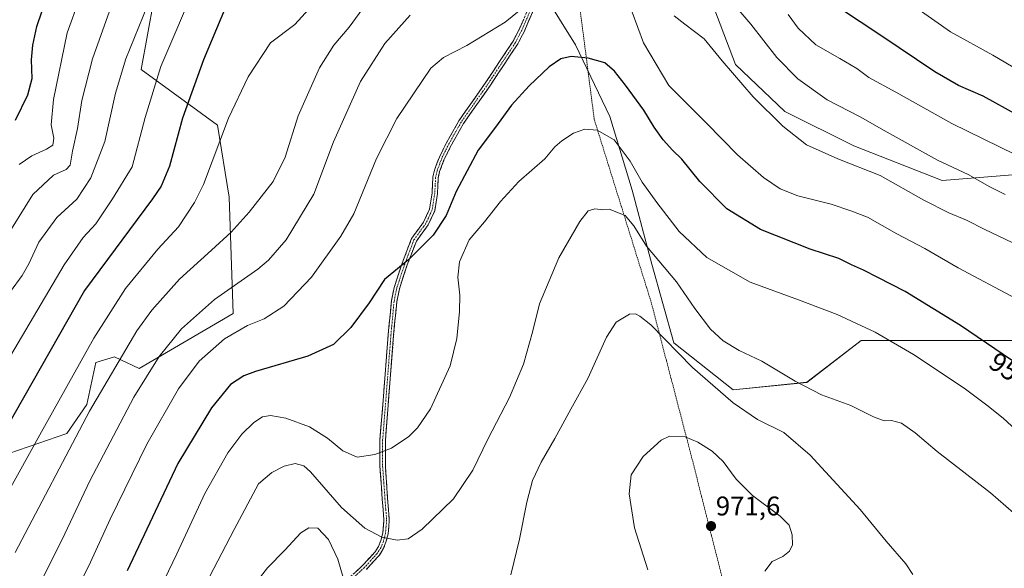
# Model space of a CAD drawing. Units: metres. Extents: x 623793 to 626006, y 4768882 to 4771209.
# Drawn here: x 624179 to 624543, y 4769843 to 4770046 of the extents above; entities that cross this region are included whole.
import ezdxf
from ezdxf.enums import TextEntityAlignment as Align

# ---------------------------------------------------------------- set-up
doc = ezdxf.new("R2010")
doc.units = ezdxf.units.M
doc.header["$MEASUREMENT"] = 0
for name, pattern in [('TRAZO_Y_PUNTO', [1, 0.5, -0.25, 0, -0.25]), ('TRAZOS', [0.75, 0.5, -0.25]), ('TRAZOSX2', [1.5, 1, -0.5])]:
    doc.linetypes.add(name, pattern=pattern)
for name, color, linetype, lineweight in [('Alambrada', 19, 'TRAZOS', 0), ('Arbolado forestal CxS', 92, 'Continuous', 0), ('Camino', 19, 'TRAZOSX2', 0), ('Camino Cxs', 19, 'Continuous', 0), ('Camino eje', 19, 'TRAZO_Y_PUNTO', 0), ('Carátula', 7, 'Continuous', 5), ('Curva de nivel maestra', 36, 'Continuous', 30), ('Curva de nivel normal', 36, 'Continuous', 0), ('Pastizal CxS', 92, 'Continuous', 0), ('Punto de cota en terreno', 7, 'Continuous', 0), ('Rótulo de curva de nivel directora', 19, 'Continuous', 0), ('Rótulo de punto de cota en terreno', 19, 'Continuous', 0)]:
    doc.layers.add(name, color=color, linetype=linetype, lineweight=lineweight)
doc.styles.add('Arial', font='txt', dxfattribs={"height": 0.2})

# ---------------------------------------------------------------- blocks, each defined once
blk = doc.blocks.new('*U150')
at = {"layer": 'Arbolado forestal CxS', "color": 92, "linetype": 'Continuous', "lineweight": 0}
blk.add_polyline3d([(624228.1965, 4770052.9729, 917.0881), (624223.5381, 4770027.2565, 919.1581), (624251.7709, 4770006.7131, 930.1246), (624256.0637, 4769980.0869, 933.9388), (624257.5761, 4769937.1317, 944.3816), (624222.7709, 4769916.7851, 940.2818), (624213.6675, 4769921.0693, 936.0682), (624206.7069, 4769918.9269, 933.9869), (624203.4935, 4769903.3981, 935.9721), (624195.9973, 4769892.6893, 935.2696), (624170.8303, 4769884.1225, 927.9869)], dxfattribs=at)
blk = doc.blocks.new('*U152')
at = {"layer": 'Pastizal CxS', "color": 92, "linetype": 'Continuous', "lineweight": 0}
for points in [[(624170.8303, 4769884.1225, 927.9869), (624195.9973, 4769892.6893, 935.2696), (624203.4935, 4769903.3981, 935.9721), (624206.7069, 4769918.9269, 933.9869), (624213.6675, 4769921.0693, 936.0682), (624222.7709, 4769916.7851, 940.2818), (624257.5761, 4769937.1317, 944.3816), (624256.0637, 4769980.0869, 933.9388), (624251.7709, 4770006.7131, 930.1246), (624223.5381, 4770027.2565, 919.1581), (624228.1965, 4770052.9729, 917.0881)], [(624593.8153, 4770048.7559, 907.6968), (624598.2451, 4770041.9169, 909.0935), (624587.2745, 4770027.2897, 915.039), (624579.9893, 4770011.8097, 920.1326), (624553.5809, 4769989.0439, 931.7792), (624519.8879, 4769986.3125, 937.8194), (624487.1057, 4769999.0615, 939.0532), (624461.6089, 4770011.8111, 939.0118), (624443.3963, 4770029.1127, 939.3705), (624433.3797, 4770055.5209, 936.5753)], [(624372.3681, 4770055.5215, 946.0608), (624384.2059, 4770036.3983, 949.937), (624396.9543, 4770009.9903, 953.8898), (624405.1497, 4769982.6715, 957.0064), (624412.4341, 4769955.3525, 961.3889), (624420.6293, 4769926.2129, 964.7673), (624442.4841, 4769908.9105, 964.1407), (624469.8023, 4769911.6421, 960.0902), (624489.8369, 4769927.1227, 956.2884), (624519.8863, 4769927.1223, 952.9383), (624550.8483, 4769927.1219, 948.1271)]]:
    blk.add_polyline3d(points, dxfattribs=at)
blk = doc.blocks.new('*U170')
at = {"layer": 'Curva de nivel normal', "color": 36, "linetype": 'Continuous', "lineweight": 0}
for points in [[(624550.95, 4770025.35, 920), (624538.6, 4770032.65, 920), (624522.94, 4770041.25, 920), (624510.12, 4770050.19, 920)], [(624244.37, 4770060.27, 920), (624230.86, 4770028.42, 920), (624225.04, 4770009.61, 920), (624220.16, 4769991.3, 920), (624212.92, 4769979.52, 920), (624206.76, 4769970.3, 920), (624202.02, 4769965.23, 920), (624195, 4769955.03, 920), (624175.19, 4769921.45, 920)]]:
    blk.add_polyline3d(points, dxfattribs=at)
blk = doc.blocks.new('5PATER')
at = {"layer": 'Carátula', "linetype": 'Continuous', "lineweight": 5}
h = blk.add_hatch(color=250, dxfattribs=at)
edge = h.paths.add_edge_path()
edge.add_ellipse((0, 0.01), major_axis=(-1.33, -1.34), ratio=0.999422, start_angle=0, end_angle=360)

msp = doc.modelspace()

# ---------------------------------------------------------------- linework, layer by layer
at = {"layer": 'Alambrada', "color": 19, "linetype": 'TRAZOS', "lineweight": 0}
msp.add_polyline3d([(624373.2, 4770147.75, 934.41), (624391.15, 4770008.82, 954.16), (624412.19, 4769941.3, 964.09), (624427.37, 4769883.18, 970.42), (624438.85, 4769837.84, 970.6), (624452.23, 4769783.07, 973), (624436.19, 4769781.56, 972.58), (624409.05, 4769779.38, 968.54), (624384.28, 4769777.49, 963.87), (624356.87, 4769775.56, 960.84), (624332.62, 4769774.22, 961.18), (624306.8, 4769772.11, 967.43), (624285.44, 4769770.82, 975.57), (624282.6, 4769747.88, 975.77), (624279.14, 4769721.88, 976.65), (624277.53, 4769700.6, 973.43), (624274.6, 4769674.75, 967.52), (624271.46, 4769645.72, 964.28), (624269.94, 4769629.48, 962.97), (624268.94, 4769608.89, 958.77), (624269.09, 4769586.68, 953.54), (624269.89, 4769575.6, 951.64)], dxfattribs=at)
at = {"layer": 'Arbolado forestal CxS', "color": 92, "linetype": 'Continuous', "lineweight": 0}
for points in [[(624550.85, 4769927.12, 948.13), (624519.89, 4769927.12, 952.94), (624489.84, 4769927.12, 956.29), (624469.8, 4769911.64, 960.09), (624442.48, 4769908.91, 964.14), (624442.48, 4769908.91, 964.14), (624420.63, 4769926.21, 964.77), (624412.43, 4769955.35, 961.39), (624405.15, 4769982.67, 957.01), (624396.95, 4770009.99, 953.89), (624384.21, 4770036.4, 949.94), (624372.37, 4770055.52, 946.06)], [(624372.37, 4770055.52, 946.06), (624384.21, 4770036.4, 949.94), (624396.95, 4770009.99, 953.89), (624405.15, 4769982.67, 957.01), (624412.43, 4769955.35, 961.39), (624420.63, 4769926.21, 964.77), (624442.48, 4769908.91, 964.14), (624469.8, 4769911.64, 960.09), (624489.84, 4769927.12, 956.29), (624519.89, 4769927.12, 952.94), (624550.85, 4769927.12, 948.13), (624586.36, 4769927.12, 941.66), (624589.85, 4769928.49, 940.61), (624607.31, 4769935.32, 935.25), (624625.52, 4769948.98, 928), (624626.43, 4769966.28, 923.78), (624633.99, 4769971, 921.05)], [(624433.38, 4770055.52, 936.58), (624443.4, 4770029.11, 939.37), (624461.61, 4770011.81, 939.01), (624487.11, 4769999.06, 939.05), (624519.89, 4769986.31, 937.82), (624553.58, 4769989.04, 931.78)], [(624598.25, 4770041.92, 909.09), (624587.27, 4770027.29, 915.04), (624579.99, 4770011.81, 920.13), (624553.58, 4769989.04, 931.78), (624519.89, 4769986.31, 937.82), (624487.11, 4769999.06, 939.05), (624461.61, 4770011.81, 939.01), (624443.4, 4770029.11, 939.37), (624433.38, 4770055.52, 936.58)], [(624170.83, 4769884.12, 927.99), (624196, 4769892.69, 935.27), (624203.49, 4769903.4, 935.97), (624206.71, 4769918.93, 933.99), (624213.67, 4769921.07, 936.07), (624222.77, 4769916.79, 940.28), (624257.58, 4769937.13, 944.38), (624256.06, 4769980.09, 933.94), (624251.77, 4770006.71, 930.12), (624223.54, 4770027.26, 919.16), (624228.2, 4770052.97, 917.09)]]:
    msp.add_polyline3d(points, dxfattribs=at)
at = {"layer": 'Camino', "color": 19, "linetype": 'TRAZOSX2', "lineweight": 0}
for points in [[(624297.5, 4769836.63), (624305.42, 4769843.88), (624310.04, 4769848.96), (624311.29, 4769850.95), (624312.18, 4769853.11), (624312.92, 4769855.98), (624313.32, 4769860.69), (624312.73, 4769868.49), (624311.86, 4769880.47), (624311.87, 4769890.37), (624314.94, 4769929.3), (624316.09, 4769941.73), (624317.12, 4769946.76), (624320.08, 4769955.71), (624323.56, 4769964.79), (624327.96, 4769970.88), (624330.21, 4769975.66), (624331.14, 4769981.69), (624331.44, 4769987.57), (624332.02, 4769990.15), (624333.84, 4769994.92), (624336.56, 4770000.44), (624341.07, 4770008.39), (624351.08, 4770022.66), (624361.11, 4770037.77), (624363.39, 4770042.12), (624366.66, 4770049.76)], [(624368.51, 4770048.99), (624365.19, 4770041.26), (624362.83, 4770036.75), (624352.73, 4770021.53), (624342.76, 4770007.32), (624338.33, 4769999.5), (624335.67, 4769994.12), (624333.95, 4769989.57), (624333.43, 4769987.29), (624333.13, 4769981.49), (624332.14, 4769975.07), (624329.69, 4769969.86), (624325.33, 4769963.84), (624321.96, 4769955.04), (624319.05, 4769946.24), (624318.07, 4769941.44), (624316.93, 4769929.13), (624313.87, 4769890.29), (624313.86, 4769880.54), (624314.72, 4769868.64), (624315.33, 4769860.68), (624314.89, 4769855.64), (624314.08, 4769852.48), (624313.08, 4769850.03), (624311.64, 4769847.75), (624306.83, 4769842.47)]]:
    msp.add_lwpolyline(points, dxfattribs=at)
at = {"layer": 'Camino Cxs', "color": 19, "linetype": 'Continuous', "lineweight": 0}
for points in [[(624368.51, 4770048.99, 945.49), (624366.85, 4770045.13, 945.81), (624365.19, 4770041.26, 946.3), (624364.01, 4770039.01, 946.55), (624362.83, 4770036.75, 946.74), (624360.31, 4770032.95, 947.16), (624357.78, 4770029.14, 947.65), (624355.26, 4770025.34, 948.06), (624352.73, 4770021.53, 948.31), (624350.24, 4770017.98, 948.38), (624347.75, 4770014.43, 948.51), (624345.25, 4770010.87, 948.64), (624342.76, 4770007.32, 948.8), (624340.55, 4770003.41, 948.88), (624338.33, 4769999.5, 948.76), (624337, 4769996.81, 948.63), (624335.67, 4769994.12, 948.56), (624333.95, 4769989.57, 948.66), (624333.43, 4769987.29, 948.73), (624333.28, 4769984.39, 948.83), (624333.13, 4769981.49, 948.87), (624332.64, 4769978.28, 948.82), (624332.14, 4769975.07, 948.77), (624330.92, 4769972.47, 948.79), (624329.69, 4769969.86, 949.02), (624327.51, 4769966.85, 949.2), (624325.33, 4769963.84, 949.35), (624323.65, 4769959.44, 949.78), (624321.96, 4769955.04, 950.04), (624320.51, 4769950.64, 950.36), (624319.05, 4769946.24, 950.62), (624318.07, 4769941.44, 950.84), (624317.69, 4769937.34, 951.1), (624317.31, 4769933.23, 951.37), (624316.93, 4769929.13, 951.68), (624316.55, 4769924.28, 951.98), (624316.17, 4769919.42, 952.27), (624315.78, 4769914.57, 952.42), (624315.4, 4769909.71, 952.6), (624315.02, 4769904.86, 952.91), (624314.64, 4769900, 953.33), (624314.25, 4769895.15, 953.85), (624313.87, 4769890.29, 954.4), (624313.87, 4769885.42, 955.01), (624313.86, 4769880.54, 955.68), (624314.15, 4769876.57, 956.27), (624314.43, 4769872.61, 956.89), (624314.72, 4769868.64, 957.6), (624315.03, 4769864.66, 958.15), (624315.33, 4769860.68, 958.79), (624315.11, 4769858.16, 959.22), (624314.89, 4769855.64, 959.61), (624314.08, 4769852.48, 960.09), (624313.08, 4769850.03, 960.46), (624311.64, 4769847.75, 960.86), (624309.24, 4769845.11, 961.58), (624306.83, 4769842.47, 962.18)], [(624302.78, 4769841.46, 963.35), (624305.42, 4769843.88, 962.35), (624307.73, 4769846.42, 961.65), (624310.04, 4769848.96, 960.94), (624311.29, 4769850.95, 960.42), (624312.18, 4769853.11, 960.06), (624312.92, 4769855.98, 959.61), (624313.32, 4769860.69, 958.81), (624313.03, 4769864.59, 958.13), (624312.73, 4769868.49, 957.58), (624312.44, 4769872.48, 956.85), (624312.15, 4769876.48, 956.22), (624311.86, 4769880.47, 955.63), (624311.87, 4769885.42, 954.93), (624311.87, 4769890.37, 954.29), (624312.25, 4769895.24, 953.76), (624312.64, 4769900.1, 953.24), (624313.02, 4769904.97, 952.81), (624313.41, 4769909.84, 952.49), (624313.79, 4769914.7, 952.29), (624314.17, 4769919.57, 952.15), (624314.56, 4769924.43, 951.9), (624314.94, 4769929.3, 951.56), (624315.32, 4769933.44, 951.19), (624315.71, 4769937.59, 950.89), (624316.09, 4769941.73, 950.62), (624316.61, 4769944.25, 950.5), (624317.12, 4769946.76, 950.42), (624318.6, 4769951.24, 950.18), (624320.08, 4769955.71, 949.9), (624321.82, 4769960.25, 949.58), (624323.56, 4769964.79, 949.29), (624325.76, 4769967.84, 949.06), (624327.96, 4769970.88, 948.96), (624329.09, 4769973.27, 948.81), (624330.21, 4769975.66, 948.71), (624330.68, 4769978.68, 948.66), (624331.14, 4769981.69, 948.65), (624331.29, 4769984.63, 948.65), (624331.44, 4769987.57, 948.59), (624332.02, 4769990.15, 948.54), (624332.93, 4769992.54, 948.49), (624333.84, 4769994.92, 948.45), (624335.2, 4769997.68, 948.46), (624336.56, 4770000.44, 948.59), (624338.82, 4770004.42, 948.72), (624341.07, 4770008.39, 948.64), (624343.57, 4770011.96, 948.44), (624346.08, 4770015.53, 948.31), (624348.58, 4770019.09, 948.2), (624351.08, 4770022.66, 948.09), (624353.59, 4770026.44, 947.81), (624356.1, 4770030.22, 947.36), (624358.6, 4770033.99, 946.9), (624361.11, 4770037.77, 946.33), (624363.39, 4770042.12, 945.88), (624365.03, 4770045.94, 945.42)]]:
    msp.add_polyline3d(points, dxfattribs=at)
at = {"layer": 'Camino eje', "color": 19, "linetype": 'TRAZO_Y_PUNTO', "lineweight": 0}
msp.add_lwpolyline([(624367.59, 4770049.38), (624365.95, 4770045.56), (624364.29, 4770041.69), (624361.97, 4770037.26), (624351.91, 4770022.1), (624341.92, 4770007.86), (624339.66, 4770003.88), (624337.45, 4769999.97), (624336.12, 4769997.28), (624334.76, 4769994.52), (624333.9, 4769992.25), (624332.99, 4769989.86), (624332.73, 4769988.72), (624332.44, 4769987.43), (624332.29, 4769984.49), (624332.14, 4769981.59), (624331.18, 4769975.37), (624328.83, 4769970.37), (624326.65, 4769967.36), (624324.45, 4769964.32), (624321.02, 4769955.38), (624318.09, 4769946.5), (624317.08, 4769941.59), (624315.94, 4769929.22), (624312.87, 4769890.33), (624312.86, 4769880.51), (624313.3, 4769874.52), (624313.73, 4769868.57), (624314.02, 4769864.67), (624314.33, 4769860.69), (624314.13, 4769858.33), (624313.91, 4769855.81), (624313.5, 4769854.23), (624313.13, 4769852.8), (624312.69, 4769851.72), (624312.19, 4769850.49), (624311.47, 4769849.35), (624310.84, 4769848.36), (624308.44, 4769845.72), (624306.13, 4769843.18), (624302.19, 4769839.57)], dxfattribs=at)
at = {"layer": 'Curva de nivel maestra', "color": 36, "linetype": 'Continuous', "lineweight": 30}
for points in [[(624177.07, 4770008.56, 900), (624181.62, 4770017.9, 900), (624183.2, 4770023.95, 900), (624183.02, 4770030.89, 900), (624183.4, 4770036.3, 900), (624184.94, 4770043.19, 900), (624188.74, 4770054.53, 900)], [(624254.56, 4770049.96, 925), (624246.59, 4770030.94, 925), (624238.88, 4770009.36, 925), (624234.06, 4769991.51, 925), (624230.97, 4769984.21, 925), (624227.67, 4769979.52, 925), (624202.54, 4769945.61, 925), (624167.02, 4769883.41, 925)], [(624547.9, 4770010.28, 925), (624535.01, 4770017.4, 925), (624525.89, 4770021.4, 925), (624517.07, 4770026.47, 925), (624497.12, 4770039.91, 925), (624481.91, 4770050.02, 925)], [(624554.63, 4769913.69, 950), (624542.44, 4769921.94, 950), (624526.68, 4769932.67, 950), (624506.2, 4769945.19, 950), (624496.09, 4769950.35, 950), (624490.74, 4769953.12, 950), (624486.34, 4769955.06, 950), (624481.67, 4769957.39, 950), (624470.97, 4769960.89, 950), (624452.59, 4769968.14, 950), (624440.22, 4769975.8, 950), (624430.21, 4769985.92, 950), (624423.5, 4769994.21, 950), (624420.08, 4769997.47, 950), (624416.59, 4770001.36, 950), (624413.3, 4770006.02, 950), (624409.51, 4770012.22, 950), (624402.68, 4770021.56, 950), (624398.58, 4770026.7, 950), (624395.02, 4770029.73, 950), (624388.95, 4770031.54, 950), (624382.62, 4770032.16, 950), (624378.73, 4770031.3, 950), (624374.5, 4770028.25, 950), (624367.01, 4770021.3, 950), (624360.53, 4770014.1, 950), (624354.62, 4770005.99, 950), (624348.24, 4769997.45, 950), (624340, 4769982.25, 950), (624336.38, 4769973.29, 950), (624331.58, 4769966.08, 950), (624322.53, 4769957.09, 950), (624313.53, 4769949.7, 950), (624307.91, 4769941.06, 950), (624301.08, 4769931.91, 950), (624294.68, 4769925.69, 950), (624285.21, 4769921.35, 950), (624265.81, 4769915.64, 950), (624261.46, 4769913.99, 950), (624256.57, 4769910.9, 950), (624249.54, 4769902.24, 950), (624237.16, 4769881.57, 950), (624218.36, 4769841.91, 950)]]:
    msp.add_polyline3d(points, dxfattribs=at)
at = {"layer": 'Curva de nivel normal', "color": 36, "linetype": 'Continuous', "lineweight": 0}
for points in [[(624175.16, 4769945.24, 915), (624179.47, 4769951.11, 915), (624182.02, 4769955.42, 915), (624185.7, 4769963.44, 915), (624192.3, 4769972.56, 915), (624199.79, 4769979.41, 915), (624204.86, 4769987.29, 915), (624210.14, 4770000.71, 915), (624214, 4770018.56, 915), (624217.84, 4770031.23, 915), (624227.43, 4770055.09, 915)], [(624175.54, 4769968.43, 910), (624183.46, 4769981.04, 910), (624191.06, 4769988.29, 910), (624195.85, 4769990.34, 910), (624197.33, 4769991.98, 910), (624198.16, 4769997.1, 910), (624199.95, 4770005.45, 910), (624201.56, 4770015.9, 910), (624205.52, 4770031.23, 910), (624213.71, 4770054.22, 910)], [(624289.53, 4770054.01, 930), (624280.36, 4770043.95, 930), (624271.36, 4770037.23, 930), (624263.13, 4770024.63, 930), (624255.87, 4770009.36, 930), (624246.54, 4769984.82, 930), (624243.24, 4769978.17, 930), (624237.32, 4769969.14, 930), (624229.68, 4769960.92, 930), (624217.7, 4769946.3, 930), (624206.05, 4769927.92, 930), (624186.01, 4769892.24, 930), (624169.38, 4769862.35, 930)], [(624367.9, 4770052.67, 945), (624358.19, 4770044.86, 945), (624344.04, 4770036.13, 945), (624335.33, 4770031.76, 945), (624330.74, 4770027.81, 945), (624318.1, 4770009.16, 945), (624310.53, 4769994.42, 945), (624302.25, 4769973.9, 945), (624297.34, 4769965.63, 945), (624286.52, 4769950.57, 945), (624276.35, 4769939.8, 945), (624269, 4769935.15, 945), (624262.93, 4769932.67, 945), (624254.34, 4769927.73, 945), (624245, 4769919.44, 945), (624237.4, 4769909.24, 945), (624225.62, 4769888.8, 945), (624212.07, 4769860.99, 945), (624204.76, 4769845.12, 945), (624192.49, 4769820.04, 945), (624180.27, 4769793.48, 945), (624175.77, 4769781.58, 945)], [(624307.86, 4770053.14, 935), (624300.53, 4770042.99, 935), (624294.86, 4770036.33, 935), (624289.56, 4770027.96, 935), (624281.65, 4770010.22, 935), (624276.82, 4769994.92, 935), (624272.4, 4769985.9, 935), (624263.49, 4769974.56, 935), (624256.81, 4769967.21, 935), (624249.6, 4769960.47, 935), (624237.77, 4769949.82, 935), (624227.51, 4769938.29, 935), (624221.92, 4769930.67, 935), (624204.44, 4769900.96, 935), (624176.9, 4769848.67, 935)], [(624178.36, 4769992.13, 905), (624183.04, 4769995.43, 905), (624188.53, 4769997.81, 905), (624190.81, 4769999.35, 905), (624191.18, 4770001.9, 905), (624190.28, 4770006.9, 905), (624191.07, 4770016.23, 905), (624196.14, 4770040.9, 905), (624200.67, 4770053.56, 905)], [(624543.16, 4769981.15, 935), (624537.45, 4769983.92, 935), (624529.5, 4769988.49, 935), (624518.17, 4769993.85, 935), (624498.37, 4770004.75, 935), (624489.46, 4770009.85, 935), (624477.36, 4770016.08, 935), (624466.5, 4770023.87, 935), (624458.66, 4770031.7, 935), (624449.07, 4770044.12, 935), (624440.94, 4770053.65, 935)], [(624323.03, 4770047.42, 940), (624313.64, 4770036.94, 940), (624304.62, 4770022.9, 940), (624294.72, 4770000.58, 940), (624287.39, 4769981.22, 940), (624277.2, 4769964.32, 940), (624270.67, 4769956.81, 940), (624266.67, 4769953.48, 940), (624250.62, 4769942.25, 940), (624238.4, 4769931.38, 940), (624230.19, 4769921.24, 940), (624220.86, 4769906.16, 940), (624204.6, 4769875.23, 940), (624195.24, 4769855.67, 940), (624184.2, 4769833.29, 940), (624172.31, 4769808.09, 940)], [(624547.11, 4769942.68, 945), (624525.8, 4769953.97, 945), (624513.41, 4769961.07, 945), (624503.03, 4769966.56, 945), (624492.28, 4769972.66, 945), (624486.01, 4769975.1, 945), (624478.78, 4769977.58, 945), (624466.46, 4769980.6, 945), (624459.95, 4769983.16, 945), (624453.76, 4769987.43, 945), (624444.11, 4769995.73, 945), (624432.71, 4770007.42, 945), (624418.68, 4770021.39, 945), (624409.41, 4770037.13, 945), (624405.21, 4770048.54, 945)], [(624545.72, 4769963.3, 940), (624535.59, 4769968.1, 940), (624528.89, 4769971.6, 940), (624522.34, 4769974.26, 940), (624513.12, 4769978.97, 940), (624496.86, 4769988.1, 940), (624481.2, 4769994.33, 940), (624469.62, 4769999.52, 940), (624460.87, 4770006.38, 940), (624449.93, 4770017.18, 940), (624438.43, 4770030.51, 940), (624431.79, 4770038.67, 940), (624424.6, 4770044.03, 940), (624420.7, 4770047.12, 940)], [(624546.8, 4769995.86, 930), (624523.4, 4770007.36, 930), (624502.72, 4770018.91, 930), (624492.74, 4770024.32, 930), (624488.26, 4770027.65, 930), (624481.98, 4770031.37, 930), (624473.05, 4770036.43, 930), (624466.63, 4770042.55, 930), (624462.9, 4770047.6, 930)], [(624553.46, 4769888.2, 955), (624542.4, 4769898.4, 955), (624536.35, 4769903.17, 955), (624527.99, 4769909.44, 955), (624509.29, 4769921.97, 955), (624495.09, 4769930.22, 955), (624480.97, 4769936.7, 955), (624466.75, 4769942.11, 955), (624448.8, 4769948.72, 955), (624432.73, 4769957.83, 955), (624422.52, 4769967.38, 955), (624414.33, 4769978.15, 955), (624408.84, 4769985.6, 955), (624404.45, 4769993.47, 955), (624398.48, 4770001.36, 955), (624392.25, 4770004.92, 955), (624387.67, 4770005.23, 955), (624383.48, 4770003.72, 955), (624379.19, 4770000.94, 955), (624376.54, 4769998.75, 955), (624372.84, 4769994.24, 955), (624363.19, 4769985.84, 955), (624356.44, 4769978.54, 955), (624350.53, 4769970.94, 955), (624344.89, 4769964.36, 955), (624341.3, 4769956.21, 955), (624340.7, 4769950.56, 955), (624341.37, 4769943.9, 955), (624341.3, 4769937.87, 955), (624340.28, 4769927.83, 955), (624337.86, 4769917.8, 955), (624330.61, 4769901.8, 955), (624325.79, 4769894.76, 955), (624322.59, 4769891.56, 955), (624316.19, 4769887.24, 955), (624309.96, 4769884.98, 955), (624303.44, 4769883.96, 955), (624298.19, 4769886.26, 955), (624292.43, 4769890.98, 955), (624285.79, 4769895.17, 955), (624277.07, 4769898.44, 955), (624271.4, 4769899.41, 955), (624268.44, 4769898.84, 955), (624265.24, 4769896.74, 955), (624260.72, 4769892.42, 955), (624255.62, 4769885.63, 955), (624247.14, 4769870.56, 955), (624236.7, 4769848.28, 955), (624221.62, 4769816.67, 955)], [(624546.19, 4769863.41, 960), (624537.78, 4769870.83, 960), (624517.98, 4769886.04, 960), (624509.85, 4769892.92, 960), (624504.85, 4769896.58, 960), (624501.12, 4769897.51, 960), (624498.4, 4769897.46, 960), (624494.46, 4769898.86, 960), (624486.08, 4769903.07, 960), (624475.2, 4769907, 960), (624465.43, 4769912.04, 960), (624453.14, 4769919.52, 960), (624444.74, 4769923.42, 960), (624438.85, 4769926.94, 960), (624434.1, 4769931.33, 960), (624428.3, 4769938.91, 960), (624421.53, 4769948.85, 960), (624410.51, 4769961.98, 960), (624405.83, 4769969.56, 960), (624402.56, 4769973.27, 960), (624396.68, 4769975.68, 960), (624394.28, 4769975.43, 960), (624391.41, 4769975.75, 960), (624388.87, 4769975.03, 960), (624385.84, 4769971.13, 960), (624378.09, 4769957.7, 960), (624370.94, 4769940.61, 960), (624368.34, 4769930.2, 960), (624364.99, 4769918.32, 960), (624359.75, 4769906.08, 960), (624351.75, 4769890.58, 960), (624346.28, 4769879.19, 960), (624339.13, 4769868.56, 960), (624327.49, 4769857.3, 960), (624322.35, 4769853.8, 960), (624318.2, 4769853.32, 960), (624312.53, 4769854.42, 960), (624306.23, 4769857.74, 960), (624297.67, 4769865.42, 960), (624286.23, 4769878.55, 960), (624283.7, 4769880.73, 960), (624280.53, 4769881.63, 960), (624276.44, 4769880.66, 960), (624271.83, 4769878.28, 960), (624266.94, 4769874.11, 960), (624257.91, 4769857.24, 960), (624236.7, 4769816.58, 960)], [(624509.05, 4769840.58, 965), (624506.43, 4769844.58, 965), (624499.09, 4769852.94, 965), (624489.52, 4769864.59, 965), (624470.99, 4769884.71, 965), (624461.27, 4769893.13, 965), (624451.49, 4769897.95, 965), (624442.5, 4769904.03, 965), (624427.46, 4769917.18, 965), (624412.13, 4769932.85, 965), (624408.01, 4769936.06, 965), (624406.35, 4769936.92, 965), (624404.17, 4769936.79, 965), (624399.27, 4769933.85, 965), (624395.72, 4769928.3, 965), (624388.82, 4769913.08, 965), (624382.5, 4769901.76, 965), (624376.62, 4769890.85, 965), (624371.53, 4769882.15, 965), (624368.28, 4769875.3, 965), (624366.17, 4769867.39, 965), (624363.52, 4769853.64, 965), (624360.26, 4769840.42, 965)], [(624454.29, 4769841.84, 970), (624456.94, 4769845.44, 970), (624460.85, 4769847.3, 970), (624463.38, 4769849.24, 970), (624464.45, 4769851.57, 970), (624464.33, 4769855.24, 970), (624463.27, 4769858.84, 970), (624459.94, 4769862.2, 970), (624449.63, 4769869.81, 970), (624443.59, 4769875.81, 970), (624438.8, 4769882.31, 970), (624434.74, 4769886.13, 970), (624429.48, 4769889.54, 970), (624424.77, 4769891.49, 970), (624419.01, 4769891.73, 970), (624415.89, 4769890.24, 970), (624409.18, 4769884.24, 970), (624404.76, 4769877.4, 970), (624404.02, 4769870.42, 970), (624406.06, 4769857.78, 970), (624410.92, 4769842.26, 970)], [(624299.11, 4769836.56, 965), (624296.31, 4769846.27, 965), (624292.82, 4769853.53, 965), (624288.85, 4769857.66, 965), (624285.58, 4769857.78, 965), (624282.65, 4769856.02, 965), (624276.65, 4769849.58, 965), (624270.32, 4769843.1, 965), (624264.18, 4769835.3, 965)]]:
    msp.add_polyline3d(points, dxfattribs=at)
at = {"layer": 'Pastizal CxS', "color": 92, "linetype": 'Continuous', "lineweight": 0}
for points in [[(624372.37, 4770055.52, 946.06), (624384.21, 4770036.4, 949.94), (624396.95, 4770009.99, 953.89), (624405.15, 4769982.67, 957.01), (624412.43, 4769955.35, 961.39), (624420.63, 4769926.21, 964.77), (624442.48, 4769908.91, 964.14), (624469.8, 4769911.64, 960.09), (624489.84, 4769927.12, 956.29), (624519.89, 4769927.12, 952.94), (624550.85, 4769927.12, 948.13), (624586.36, 4769927.12, 941.66), (624589.85, 4769928.49, 940.61), (624607.31, 4769935.32, 935.25), (624625.52, 4769948.98, 928), (624626.43, 4769966.28, 923.78), (624633.99, 4769971, 921.05)], [(624598.25, 4770041.92, 909.09), (624587.27, 4770027.29, 915.04), (624579.99, 4770011.81, 920.13), (624553.58, 4769989.04, 931.78), (624519.89, 4769986.31, 937.82), (624487.11, 4769999.06, 939.05), (624461.61, 4770011.81, 939.01), (624443.4, 4770029.11, 939.37), (624433.38, 4770055.52, 936.58)], [(624170.83, 4769884.12, 927.99), (624196, 4769892.69, 935.27), (624203.49, 4769903.4, 935.97), (624206.71, 4769918.93, 933.99), (624213.67, 4769921.07, 936.07), (624222.77, 4769916.79, 940.28), (624257.58, 4769937.13, 944.38), (624256.06, 4769980.09, 933.94), (624251.77, 4770006.71, 930.12), (624223.54, 4770027.26, 919.16), (624228.2, 4770052.97, 917.09)]]:
    msp.add_polyline3d(points, dxfattribs=at)

# ---------------------------------------------------------------- block references
at = {"layer": 'Arbolado forestal CxS', "color": 92, "linetype": 'Continuous', "lineweight": 0}
msp.add_blockref('*U150', (0, 0), dxfattribs=at)
at = {"layer": 'Curva de nivel normal', "color": 36, "linetype": 'Continuous', "lineweight": 0}
msp.add_blockref('*U170', (0, 0), dxfattribs=at)
at = {"layer": 'Pastizal CxS', "color": 92, "linetype": 'Continuous', "lineweight": 0}
msp.add_blockref('*U152', (0, 0), dxfattribs=at)
at = {"layer": 'Punto de cota en terreno', "linetype": 'Continuous', "lineweight": 0}
msp.add_blockref('5PATER', (624434.35, 4769858.47, 971.6), dxfattribs=at)

# ---------------------------------------------------------------- texts
at = {"layer": 'Rótulo de curva de nivel directora', "color": 19, "linetype": 'Continuous', "lineweight": 0, "style": 'Arial'}
msp.add_text('950', height=7, rotation=-34.2485, dxfattribs=at).set_placement((624545, 4769915.94), align=Align.MIDDLE_CENTER)
at = {"layer": 'Rótulo de punto de cota en terreno', "color": 19, "linetype": 'Continuous', "lineweight": 0, "style": 'Arial'}
msp.add_text('971,6', height=7, dxfattribs=at).set_placement((624436.11, 4769860.23), align=Align.BOTTOM_LEFT)

doc.saveas('drawing.dxf')
